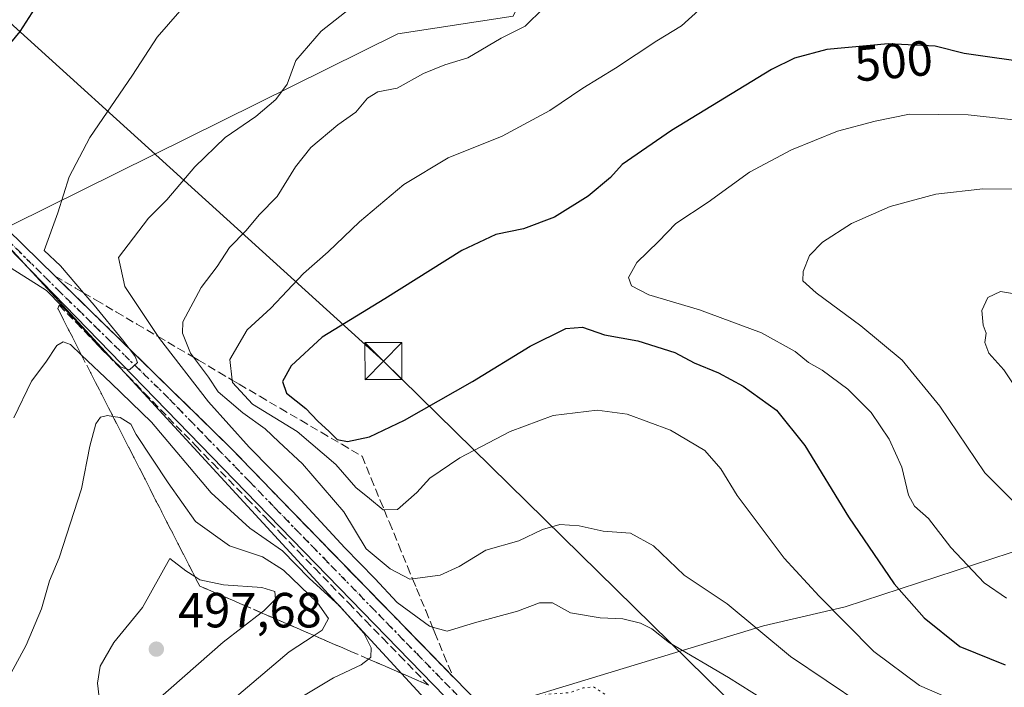
# Model space of a CAD drawing. Units: metres. Extents: x 596922 to 600356, y 4749936 to 4752298.
# Drawn here: x 598547 to 598747, y 4750603 to 4750739 of the extents above; entities that cross this region are included whole.
import ezdxf
from ezdxf.enums import TextEntityAlignment as Align

# ---------------------------------------------------------------- set-up
doc = ezdxf.new("R2010")
doc.units = ezdxf.units.M
doc.header["$MEASUREMENT"] = 0
for name, pattern in [('DGN Style 3', [2.307223458686699, 1.648016756204785, -0.6592067024819142]), ('DGN Style 4', [2.6384748266838614, 1.318413404963828, -0.6592067024819142, 0.001648016756204785, -0.6592067024819142]), ('DGN Style 5', [1.1536117293433497, 0.4944050268614355, -0.6592067024819142])]:
    doc.linetypes.add(name, pattern=pattern)
for name, color, linetype, lineweight in [('Arbolado forestal CxS', 92, 'Continuous', 0), ('Corriente natural lineal oculto', 9, 'DGN Style 4', 13), ('Cultivos herbáceos CxS', 92, 'Continuous', 0), ('Curva de nivel maestra', 30, 'Continuous', 30), ('Curva de nivel normal', 30, 'Continuous', 0), ('Curva de nivel normal depresión', 30, 'DGN Style 5', 0), ('Entidad de ámbito territorial', 7, 'Continuous', 0), ('Entidad de ámbito territorial CxS', 92, 'Continuous', 0), ('Núcleo urbano CxS', 7, 'Continuous', 0), ('Pista no pavimentada Cxs', 111, 'Continuous', 0), ('Pista no pavimentada eje', 91, 'DGN Style 4', 0), ('Punto de cota en terreno', 7, 'Continuous', 0), ('Ruta', 7, 'DGN Style 5', 30), ('Rótulo de curva de nivel directora', 7, 'Continuous', 0), ('Rótulo de punto de cota en terreno', 7, 'Continuous', 0), ('Talud superficial', 30, 'DGN Style 3', 0), ('Tendido', 6, 'Continuous', 0), ('Torre de tendido puntual', 7, 'Continuous', 0)]:
    doc.layers.add(name, color=color, linetype=linetype, lineweight=lineweight)
doc.styles.add('Style-Arial', font='txt')

# ---------------------------------------------------------------- blocks, each defined once
blk = doc.blocks.new('5PATER')
at = {"layer": 'Núcleo urbano CxS', "linetype": 'Continuous', "lineweight": 0}
h = blk.add_hatch(color=51, dxfattribs=at)
edge = h.paths.add_edge_path()
edge.add_ellipse((0, 0), major_axis=(-0.1095731443231308, -0.1110710700762829), ratio=0.9994222409660322, start_angle=0, end_angle=360)
blk = doc.blocks.new('5TTEND')
at = {"layer": 'Corriente natural lineal oculto', "color": 7, "linetype": 'Continuous', "lineweight": 0}
for p, q in [((-0.375, 0.3754), (0.375, -0.3746)), ((0.3720000000000001, 0.3784000000000001), (-0.3720000000000001, -0.3776))]:
    blk.add_line(p, q, dxfattribs=at)
at = {"layer": 'Corriente natural lineal oculto', "color": 7, "linetype": 'Continuous', "lineweight": 0, "flags": 128}
blk.add_lwpolyline([(-0.375, -0.3746), (0.375, -0.3746), (0.375, 0.3754), (-0.375, 0.3754), (-0.3720000000000001, -0.3776)], dxfattribs=at)

msp = doc.modelspace()

# ---------------------------------------------------------------- linework, layer by layer
at = {"layer": 'Arbolado forestal CxS', "color": 92, "linetype": 'Continuous', "lineweight": 0, "extrusion": (0.0005015913095858472, -0.000544960099627083, 0.9999997257122863), "elevation": -1809.99733563504, "flags": 128}
msp.add_lwpolyline([(598542.3762841708, 4750694.895957994), (598673.6773396821, 4750552.242336811)], dxfattribs=at)
msp.add_lwpolyline([(598542.3762841708, 4750694.895957994), (598673.6773396821, 4750552.242336811)], dxfattribs=at)
at = {"layer": 'Arbolado forestal CxS', "color": 92, "linetype": 'Continuous', "lineweight": 0}
for points in [[(598837.2959000003, 4750822.385500001, 487.3411999999954), (598832.1243000003, 4750819.495100001, 488.2192000000068), (598862.8888999998, 4750800.2751, 489.7090999999928), (598878.7056999998, 4750785.5701, 490.0804999999964), (598875.3863000004, 4750774.328299999, 490.6380000000063), (598866.3958999999, 4750766.8869, 491.296199999997), (598846.6799, 4750767.731699999, 492.6671999999963), (598838.8755000001, 4750769.660300001, 493.423299999995), (598823.0465000002, 4750773.5715, 494.4323000000004), (598795.7768999999, 4750771.0779, 496.2149000000064), (598785.0151000004, 4750767.6019, 495.4311000000016), (598761.0469000004, 4750750.2885, 494.6462000000029), (598725.8860999999, 4750751.190099999, 493.1542999999947), (598696.4748999998, 4750771.1373, 489.7758999999933), (598666.2385, 4750787.495100001, 487.6710000000021), (598664.7527000001, 4750788.298900001, 487.6064000000042), (598663.0242999997, 4750789.234099999, 487.5249999999942), (598651.8053000001, 4750786.3181, 486.7571999999927), (598634.5812999997, 4750783.242500001, 484.7170000000042), (598633.2729000002, 4750771.4747, 483.4820000000037), (598650.2714999998, 4750745.322699999, 488.1431000000011), (598647.4515000005, 4750739.470699999, 488.3533000000025), (598624.0100999996, 4750735.864499999, 486.2626000000019), (598545.7345000004, 4750697.091700001, 478.872199999998)], [(598935.3289000001, 4750745.3213, 481.1490000000049), (598922.4933000002, 4750736.850299999, 480.7508999999991), (598922.9513999998, 4750710.267700001, 479.9465999999957), (598942.6919, 4750683.3979, 479.6943000000028), (598954.0195000004, 4750680.5031, 481.6839000000036), (598872.6536999998, 4750628.8245, 478.353099999993), (598845.6074999999, 4750620.710899999, 476.9079999999958), (598827.5762999998, 4750607.187899999, 477.4256000000024), (598819.4617, 4750590.0581, 475.9593000000023), (598823.2845000001, 4750574.4663, 474.7535000000062), (598846.3541000001, 4750553.328299999, 476.1842000000034), (598866.3416999998, 4750517.9345, 492.9406000000017), (598844.7040999997, 4750499.002900001, 492.9084000000003), (598817.6397000002, 4750487.726100001, 495.0237000000052), (598788.6787, 4750486.0715, 493.9563999999955), (598767.5318999998, 4750495.679300001, 487.9640999999974), (598738.1558999997, 4750493.576300001, 484.4088000000047), (598673.9927000003, 4750552.5233, 478.5746999999974), (598542.6917000003, 4750695.176899999, 478.7182999999932)], [(598545.7345000004, 4750697.091700001, 478.872199999998), (598624.0100999996, 4750735.864499999, 486.2626000000019), (598647.4515000005, 4750739.470699999, 488.3533000000025)], [(598542.6917000003, 4750695.176899999, 478.7182999999932), (598673.9927000003, 4750552.5233, 478.5746999999974), (598636.8047000002, 4750559.0941, 469.6579999999958), (598635.3683000002, 4750558.765500001, 469.7051000000066), (598610.4417000003, 4750553.056700001, 469.5850999999967), (598606.9073000001, 4750528.154899999, 468.4621999999945), (598591.4354999998, 4750510.4735, 468.0859999999957), (598577.0686999997, 4750496.1073, 467.3320999999996), (598552.7562999995, 4750487.033500001, 467.7688999999955), (598560.1489000004, 4750468.140500001, 469.1877999999998), (598601.3365000002, 4750439.0197, 473.3791000000056)]]:
    msp.add_polyline3d(points, dxfattribs=at)
at = {"layer": 'Cultivos herbáceos CxS', "color": 92, "linetype": 'Continuous', "lineweight": 0}
for points in [[(598837.2959000003, 4750822.385500001, 487.3411999999954), (598832.1243000003, 4750819.495100001, 488.2192000000068), (598862.8888999998, 4750800.2751, 489.7090999999928), (598878.7056999998, 4750785.5701, 490.0804999999964), (598875.3863000004, 4750774.328299999, 490.6380000000063), (598866.3958999999, 4750766.8869, 491.296199999997), (598846.6799, 4750767.731699999, 492.6671999999963), (598838.8755000001, 4750769.660300001, 493.423299999995), (598823.0465000002, 4750773.5715, 494.4323000000004), (598795.7768999999, 4750771.0779, 496.2149000000064), (598785.0151000004, 4750767.6019, 495.4311000000016), (598761.0469000004, 4750750.2885, 494.6462000000029), (598725.8860999999, 4750751.190099999, 493.1542999999947), (598696.4748999998, 4750771.1373, 489.7758999999933), (598666.2385, 4750787.495100001, 487.6710000000021), (598664.7527000001, 4750788.298900001, 487.6064000000042), (598663.0242999997, 4750789.234099999, 487.5249999999942), (598651.8053000001, 4750786.3181, 486.7571999999927), (598634.5812999997, 4750783.242500001, 484.7170000000042), (598633.2729000002, 4750771.4747, 483.4820000000037), (598650.2714999998, 4750745.322699999, 488.1431000000011), (598647.4515000005, 4750739.470699999, 488.3533000000025), (598624.0100999996, 4750735.864499999, 486.2626000000019), (598545.7345000004, 4750697.091700001, 478.872199999998)], [(598647.4515000005, 4750739.470699999, 488.3533000000025), (598624.0100999996, 4750735.864499999, 486.2626000000019), (598545.7345000004, 4750697.091700001, 478.872199999998)]]:
    msp.add_polyline3d(points, dxfattribs=at)
at = {"layer": 'Curva de nivel maestra', "color": 30, "linetype": 'Continuous', "lineweight": 30, "flags": 128}
for points, elevation in [([(598538.6900000004, 4750725.920100001), (598547.3899999997, 4750736.350099999), (598553.4199999999, 4750745.860099999)], 475), ([(598753.7000000002, 4750729.770099999), (598738.9600000001, 4750731.9001), (598733.0499999998, 4750733.360099999), (598723.54, 4750733.8201), (598711.0499999998, 4750732.670100001), (598704.5199999996, 4750730.960100001), (598699.8799999999, 4750728.640100001), (598679.5499999998, 4750716.290100001), (598669.5499999998, 4750709.390100001), (598667.1600000003, 4750706.700099999), (598662.6600000003, 4750702.960100001), (598655.8300000001, 4750698.6501), (598649.5499999998, 4750696.300100001), (598643.8799999999, 4750695.140100001), (598637.0099999999, 4750691.880100001), (598621.4000000004, 4750682.100099999), (598608.6799999997, 4750674.290100001), (598602.3600000005, 4750668.5001), (598600.6100000005, 4750665.3101), (598601.4400000004, 4750662.9301), (598605.3499999996, 4750659.8201), (598607.75, 4750657.2601), (598610.0700000003, 4750655.200099999), (598611.6900000004, 4750653.540100001), (598613.8300000001, 4750653.140100001), (598618.2599999999, 4750654.100099999), (598625.4000000004, 4750657.4901), (598639.1799999997, 4750665.350099999), (598650.8600000005, 4750672.5001), (598658.0999999996, 4750676.0801), (598661.5199999996, 4750676.370100001), (598665.9400000004, 4750674.7601), (598672.7000000002, 4750673.550100001), (598680.2000000002, 4750671.170100001), (598684.1500000004, 4750669.120100001), (598689.1299999999, 4750667.100099999), (598694.0899999999, 4750664.4001), (598700.8799999999, 4750659.520099999), (598706.5999999996, 4750652.340100001), (598715.5099999999, 4750637.880100001), (598724.7800000003, 4750624.220100001), (598730.8600000005, 4750617.340100001), (598738.0899999999, 4750611.5101), (598747.2800000003, 4750607.8201)], 500)]:
    msp.add_lwpolyline(points, dxfattribs=dict(at, elevation=elevation))
at = {"layer": 'Curva de nivel normal', "color": 30, "linetype": 'Continuous', "lineweight": 0, "flags": 128}
for points, elevation in [([(598710.0499999998, 4750593.359999999), (598691.1399999997, 4750605.220000001), (598679.1600000003, 4750612.26), (598675.5499999998, 4750615.09), (598673.25, 4750616.26), (598669.6900000004, 4750617.16), (598665.0599999996, 4750617.34), (598659.0800000001, 4750618.380000001), (598655.4000000004, 4750620.369999999), (598652.7999999998, 4750620.380000001), (598648.29, 4750618.720000001), (598639.5599999996, 4750616.32), (598634.0499999998, 4750614.65), (598631.0525000002, 4750615.4682), (598630.4600000001, 4750615.630000001), (598623.9000000004, 4750620.460000001), (598619.3399999999, 4750625.32), (598613.2400000002, 4750631.539999999), (598602.6900000004, 4750643), (598593.8399999999, 4750651.980000001), (598585.6200000001, 4750661.189999999), (598575.6200000001, 4750674.02), (598575.3410999998, 4750674.439400001), (598568.5899999999, 4750684.59), (598567.3300000001, 4750690.51), (598573.4000000004, 4750698.5), (598577.1399999997, 4750702.189999999), (598582.8099999996, 4750708.859999999), (598589, 4750714.859999999), (598595.1600000003, 4750719.119999999), (598599.25, 4750722.560000001), (598601.5199999996, 4750725.680000001), (598603.2800000003, 4750730.439999999), (598608.4199999999, 4750736.42), (598620.7599999999, 4750746.189999999)], 485), ([(598582.5599999996, 4750743.74), (598575.1799999997, 4750735.189999999), (598570.1699999999, 4750727.52), (598561.4900000002, 4750714.859999999), (598557.3099999996, 4750706.859999999), (598555.0300000003, 4750699.52), (598552.2400000002, 4750691.880000001), (598555.5499999998, 4750688.77), (598560.2054000003, 4750683.328500001), (598562.3600000005, 4750680.810000001), (598568.1200000001, 4750673.779999999), (598569.4819999998, 4750671.9921), (598570.7100000001, 4750670.380000001), (598571.1900000004, 4750669.16), (598569.5199999996, 4750667.66), (598567.6500000004, 4750668.27), (598565.0842000004, 4750670.716399999), (598564.2100000001, 4750671.550000001), (598563.3492000002, 4750672.501599999), (598558.9000000004, 4750677.42), (598552.6799999997, 4750683.779999999), (598545.5499999998, 4750688.32)], 480), ([(598653.5800000001, 4750741.109999999), (598649.8399999999, 4750737.42), (598644.9600000001, 4750735), (598638.2199999997, 4750731.02), (598633.5499999998, 4750729.57), (598629.2199999997, 4750727.84), (598623.8799999999, 4750724.880000001), (598619.9699999997, 4750724.119999999), (598617.8899999997, 4750722.789999999), (598615.4600000001, 4750719.960000001), (598611.8300000001, 4750717.390000001), (598606.3700000001, 4750712.84), (598603.2199999997, 4750708.91), (598599.5499999998, 4750702.850000001), (598595.8700000001, 4750699.130000001), (598593.2100000001, 4750695.960000001), (598589.8799999999, 4750692.52), (598587.3700000001, 4750688.680000001), (598584.0800000001, 4750684.42), (598580.4100000003, 4750677.460000001), (598580.3200000003, 4750675.16), (598581.9100000003, 4750671.060000001), (598582.5378999999, 4750670.223400001), (598585.5800000001, 4750666.17), (598587.5700000003, 4750663.210000001), (598589.7599999999, 4750661.34), (598592.54, 4750658.939999999), (598597.0999999996, 4750655.689999999), (598599.8700000001, 4750653.060000001), (598604.6799999997, 4750648.640000001), (598613.0499999998, 4750638.850000001), (598617.6100000005, 4750631.33), (598622.4900000002, 4750627.310000001), (598626.4699999997, 4750625.180000001), (598627.0184000004, 4750625.255999999), (598632.5999999996, 4750626.029999999), (598636.4400000004, 4750627.76), (598641.8600000005, 4750631.07), (598648.5599999996, 4750633.01), (598653.3499999996, 4750635.25), (598656.9199999999, 4750636.300000001), (598660.7999999998, 4750636.02), (598665.7199999997, 4750634.970000001), (598671.2199999997, 4750634.539999999), (598675.9199999999, 4750631.980000001), (598682.1200000001, 4750626.039999999), (598690.8300000001, 4750620.189999999), (598703.7400000002, 4750609.49), (598718.1600000003, 4750599.789999999)], 490), ([(598685.0999999996, 4750740.689999999), (598681.6100000005, 4750737.51), (598676.5599999996, 4750734.470000001), (598668.2199999997, 4750728.880000001), (598661.5499999998, 4750724.880000001), (598654.8799999999, 4750720.350000001), (598645.2199999997, 4750715.119999999), (598634.2199999997, 4750710.720000001), (598625.2199999997, 4750705.27), (598616.2199999997, 4750697.720000001), (598609.8799999999, 4750691.640000001), (598604.8799999999, 4750687.26), (598598.2199999997, 4750680.220000001), (598593.4600000001, 4750675.77), (598589.9199999999, 4750669.76), (598590.3770000003, 4750665.620300001), (598590.4299999997, 4750665.140000001), (598594.5199999996, 4750660.74), (598603.5599999996, 4750655.199999999), (598611.4600000001, 4750648.439999999), (598615.5199999996, 4750643.83), (598618.2599999999, 4750641.560000001), (598621.0599999996, 4750639.25), (598621.2517999997, 4750639.2566), (598623.9699999997, 4750639.350000001), (598627.8600000005, 4750642.779999999), (598630.4800000006, 4750645.680000001), (598636.5800000001, 4750649.84), (598646.7999999998, 4750655.199999999), (598655.54, 4750658.390000001), (598664.4600000001, 4750659.529999999), (598670.5899999999, 4750658.67), (598679.3799999999, 4750655.439999999), (598686.3300000001, 4750651.300000001), (598689.5499999998, 4750647.609999999), (598692.9100000003, 4750642.16), (598702.4100000003, 4750629.49), (598709.54, 4750621.76), (598720.6200000001, 4750610.51), (598729.9000000004, 4750603.619999999), (598738.6200000001, 4750599.84)], 495), ([(598727.8799999999, 4750719.58), (598720.8799999999, 4750718.180000001), (598713.2199999997, 4750716.109999999), (598703.8799999999, 4750712.310000001), (598695.4199999999, 4750707.800000001), (598687.0300000003, 4750701.74), (598680.4199999999, 4750697.390000001), (598676.9100000003, 4750693.699999999), (598672.5, 4750689.480000001), (598670.8399999999, 4750686.449999999), (598671.4500000002, 4750684.75), (598674.9500000002, 4750682.92), (598685.25, 4750679.890000001), (598697.8399999999, 4750675.180000001), (598704.6600000003, 4750671.430000001), (598707.3399999999, 4750669.180000001), (598710.1699999999, 4750667.609999999), (598715.3399999999, 4750663.77), (598720.1100000005, 4750659.02), (598723.7400000002, 4750653.59), (598726.3200000003, 4750647.960000001), (598727.6299999999, 4750642.27), (598728.8600000005, 4750640), (598731.7100000001, 4750637.49), (598736.25, 4750631.640000001), (598742.9900000002, 4750624.439999999), (598747.5300000003, 4750621.310000001)], 505), ([(598755.7100000001, 4750717.699999999), (598739.7699999996, 4750719.41), (598727.8799999999, 4750719.58)], 505), ([(598742.7199999997, 4750704.439999999), (598733.2199999997, 4750703.310000001), (598723.9400000004, 4750700.83), (598716.0899999999, 4750697.369999999), (598710.2000000002, 4750693.58), (598707.5599999996, 4750690.859999999), (598706.2800000003, 4750687.609999999), (598706.2199999997, 4750685.779999999), (598708.9199999999, 4750683.310000001), (598717.9900000002, 4750676.619999999), (598726.3600000005, 4750669.67), (598734.0300000003, 4750660.34), (598743.1299999999, 4750646.77), (598750.3399999999, 4750639.640000001)], 510), ([(598751.9100000003, 4750704.34), (598742.7199999997, 4750704.439999999)], 510), ([(598746.3300000001, 4750683.59), (598743.7699999996, 4750682.390000001), (598742.5099999999, 4750679.720000001), (598742.7999999998, 4750676.779999999), (598743.4100000003, 4750675.15), (598743.1600000003, 4750673.220000001), (598743.9400000004, 4750671.08), (598747.0300000003, 4750667.689999999), (598751.0599999996, 4750661.58), (598754.0099999999, 4750657.710000001), (598755.7199999997, 4750656.779999999), (598757.5199999996, 4750657.75), (598758.4699999997, 4750660.82), (598759.54, 4750663.359999999), (598760.2999999998, 4750666.82), (598759.6600000003, 4750669.279999999), (598759.1100000005, 4750672.119999999), (598757.4600000001, 4750676.350000001), (598755.5499999998, 4750680.430000001), (598749.5499999998, 4750683.01), (598746.3300000001, 4750683.59)], 515), ([(598538.7999999998, 4750549.680000001), (598552.2000000002, 4750554.59), (598562.04, 4750559.619999999), (598570.5999999996, 4750565.730000001), (598576.6500000004, 4750572.25), (598586.0499999998, 4750584.42), (598596.1100000005, 4750594.680000001), (598604.8499999996, 4750601.5), (598610.9500000002, 4750605.17), (598616.5899999999, 4750607.779999999), (598618.0665999996, 4750608.986), (598618.5, 4750609.34), (598618.6100000005, 4750611.25), (598617.1299999999, 4750614.24), (598612.1699999999, 4750619.810000001), (598606.04, 4750625.430000001), (598600.6100000005, 4750630.92), (598593.9500000002, 4750635.539999999), (598586.1100000005, 4750642.689999999), (598574.04, 4750657.060000001), (598565.8200000003, 4750665.01), (598559.8327000003, 4750670.671499999), (598557.5499999998, 4750672.83), (598556.0599999996, 4750673.350000001)], 485), ([(598556.0599999996, 4750673.350000001), (598554.79, 4750672.65), (598552.5800000001, 4750669.26), (598549.6600000003, 4750665.4), (598546.0800000001, 4750657.930000001)], 485), ([(598565.0800000001, 4750658.390000001), (598563.6399999997, 4750658.100000001), (598562.7300000006, 4750656.699999999), (598561.5199999996, 4750652.189999999), (598559.8399999999, 4750643.52), (598555.2800000003, 4750629.52), (598553.2999999998, 4750624.859999999), (598551.6900000004, 4750619.180000001), (598548.5999999996, 4750611.800000001), (598542.7699999996, 4750601.180000001)], 490), ([(598543.2199999997, 4750560.699999999), (598554.8799999999, 4750564.779999999), (598561.2199999997, 4750568.640000001), (598566.2199999997, 4750573.42), (598575.2199999997, 4750584.15), (598590.3899999997, 4750600.65), (598601.9600000001, 4750610.42), (598607.0136000002, 4750613.759), (598608.6799999997, 4750614.859999999), (598609.9500000002, 4750617.189999999), (598607.7400000002, 4750620.380000001), (598600.8200000003, 4750627.039999999), (598596.5800000001, 4750629.76), (598589.8700000001, 4750631.930000001), (598582.9500000002, 4750636.92), (598577.4199999999, 4750644.730000001), (598570.9000000004, 4750654.539999999), (598569.7999999998, 4750656.680000001), (598567.6600000003, 4750658.02), (598566.1974999999, 4750658.229699999), (598565.0800000001, 4750658.390000001)], 490), ([(598577.7400000002, 4750629.380000001), (598572.2000000002, 4750619.480000001), (598566.3399999999, 4750612.34), (598563.6299999999, 4750607.529999999), (598563.04, 4750604.08), (598563.6299999999, 4750599.449999999), (598565.8499999996, 4750595.939999999), (598569.0899999999, 4750596.060000001), (598572.4800000006, 4750598.300000001), (598588.5800000001, 4750612.439999999), (598596.2873000001, 4750618.3961), (598596.8099999996, 4750618.800000001), (598599.1799999997, 4750621.119999999), (598599.0599999996, 4750622.689999999), (598596.3799999999, 4750623.5), (598588.5999999996, 4750624.08), (598583.8499999996, 4750625.050000001), (598582.8027999997, 4750625.739499999), (598581.0099999999, 4750626.92), (598577.7400000002, 4750629.380000001)], 495)]:
    msp.add_lwpolyline(points, dxfattribs=dict(at, elevation=elevation))
at = {"layer": 'Curva de nivel normal depresión', "color": 30, "linetype": 'DGN Style 5', "lineweight": 0, "elevation": 480, "flags": 128}
msp.add_lwpolyline([(598941.6900000004, 4750731.82), (598938.0599999996, 4750730.84), (598934.1699999999, 4750728.619999999), (598930.7100000001, 4750725.119999999), (598926.29, 4750725.619999999), (598923.9699999997, 4750724.83), (598918.7400000002, 4750720.529999999), (598917.5499999998, 4750719.92), (598915.0300000003, 4750717.199999999), (598912.7699999996, 4750712.01), (598912.7199999997, 4750706.01), (598913.7400000002, 4750703.600000001), (598916.2100000001, 4750702.199999999), (598920.8600000005, 4750701.16), (598923.54, 4750700.02), (598926.3200000003, 4750698.369999999), (598931.0599999996, 4750697.730000001), (598932.0800000001, 4750696.890000001), (598931.3200000003, 4750694.67), (598928.5499999998, 4750691.779999999), (598922.7599999999, 4750689.310000001), (598920.7300000006, 4750687.32), (598919.4100000003, 4750686.01), (598917.9900000002, 4750685.16), (598918.3899999997, 4750683.92), (598918.2699999996, 4750681.560000001), (598917.0199999996, 4750680.230000001), (598913.8799999999, 4750679.300000001), (598911.2199999997, 4750678.930000001), (598906.79, 4750675.949999999), (598899.5099999999, 4750669.980000001), (598892.4600000001, 4750666.33), (598883.3300000001, 4750663.439999999), (598879.6600000003, 4750661.27), (598875.2999999998, 4750659.119999999), (598869.7599999999, 4750655.730000001), (598865.7000000002, 4750654.279999999), (598861.7300000006, 4750653.850000001), (598854.5999999996, 4750651.699999999), (598847.9400000004, 4750648.730000001), (598842.9800000006, 4750648.310000001), (598838.5, 4750646.76), (598835.5999999996, 4750643.83), (598833.2000000002, 4750643.640000001), (598828.6100000005, 4750644.779999999), (598822.9400000004, 4750643.730000001), (598819.4400000004, 4750642.109999999), (598809.1200000001, 4750634.5), (598803.9400000004, 4750631), (598798.1600000003, 4750628.16), (598794.2800000003, 4750625.02), (598792.2800000003, 4750619.74), (598792.8300000001, 4750610.060000001), (598794.0999999996, 4750605.08), (598796, 4750600.859999999), (598797.8399999999, 4750594.779999999), (598802.4400000004, 4750586.189999999), (598805.0099999999, 4750576.65), (598805.3399999999, 4750573.16), (598804.3200000003, 4750571.189999999), (598801.5599999996, 4750569.42), (598795.6799999997, 4750568.800000001), (598787.5700000003, 4750570.060000001), (598772.5599999996, 4750574.430000001), (598758.2199999997, 4750577.82), (598740.6699999999, 4750580.730000001), (598726.9199999999, 4750581.480000001), (598717.9299999997, 4750580.890000001), (598711.54, 4750581.09), (598706.5999999996, 4750582.24), (598700.8700000001, 4750585.180000001), (598690.1100000005, 4750591.710000001), (598682.0999999996, 4750595.25), (598676.3799999999, 4750597.65), (598670.9500000002, 4750599.26), (598665.7199999997, 4750602.029999999), (598663.7199999997, 4750603.380000001), (598661.6200000001, 4750603.109999999), (598658.8799999999, 4750602.16), (598654.1799999997, 4750601.83), (598651.5999999996, 4750600.52), (598650.9199999999, 4750596.930000001), (598651.0436000006, 4750596.422900001), (598651.5, 4750594.550000001), (598653.7199999997, 4750592), (598656.4900000002, 4750590.199999999), (598657.75, 4750587.51), (598660.2199999997, 4750584.980000001), (598664.8600000005, 4750579.949999999), (598668.2300000006, 4750576.26), (598674.0599999996, 4750571.600000001), (598677.7300000006, 4750567.029999999), (598684.75, 4750559.779999999), (598689.4199999999, 4750555.66), (598693.7599999999, 4750551.07), (598704.9000000004, 4750540.539999999), (598711.2100000001, 4750533.949999999), (598721.5199999996, 4750524.24), (598732.7100000001, 4750516.180000001), (598735.8556000004, 4750515.3137), (598741.1699999999, 4750513.850000001), (598748.1399999997, 4750514.380000001), (598756.2300000006, 4750517.279999999), (598761.7800000003, 4750520.07), (598766.7999999998, 4750519.460000001), (598769.5, 4750519.32), (598772.04, 4750518.060000001), (598777.9900000002, 4750513.119999999), (598784.9699999997, 4750509.720000001), (598790.3399999999, 4750508.08), (598809.5499999998, 4750504.439999999), (598819.0499999998, 4750507.09), (598826.3600000005, 4750510.800000001), (598835.2999999998, 4750516.680000001), (598840.7199999997, 4750521.930000001), (598845.1600000003, 4750528.65), (598846.2199999997, 4750532.189999999), (598845.5300000003, 4750534.880000001), (598845.9699999997, 4750538.82), (598849.2999999998, 4750547.859999999), (598852.2300000006, 4750552.890000001), (598853.7000000002, 4750555.980000001), (598855.1799999997, 4750560.789999999), (598855.79, 4750565.49), (598855.2599999999, 4750571.5), (598853.5199999996, 4750578.680000001), (598851.54, 4750583.84), (598849.75, 4750586.91), (598848.9199999999, 4750590.15), (598848.5300000003, 4750592.680000001), (598846.8300000001, 4750595.430000001), (598845.9400000004, 4750599.039999999), (598845.3799999999, 4750602.57), (598847.4000000004, 4750607.220000001), (598850.1699999999, 4750612.529999999), (598855, 4750616.76), (598859.0899999999, 4750619.180000001), (598862.3399999999, 4750621.609999999), (598869.4199999999, 4750624.82), (598881.9199999999, 4750632.25), (598897.1600000003, 4750643.880000001), (598909.4199999999, 4750652.24), (598913.5899999999, 4750655.699999999), (598915.7300000006, 4750657.65), (598917.6100000005, 4750661.24), (598918.8799999999, 4750660.26), (598922.0499999998, 4750659.75), (598926.4600000001, 4750661.140000001), (598927.1900000004, 4750662.960000001), (598928.04, 4750664.02), (598931.29, 4750665.980000001), (598935.7100000001, 4750671.189999999), (598938.6799999997, 4750676.890000001), (598941.2000000002, 4750681.119999999), (598942.0999999996, 4750684.109999999), (598940.9299999997, 4750693.57), (598939.0199999996, 4750701.33), (598936.3099999996, 4750704.949999999), (598930.3200000003, 4750707.789999999), (598923.5199999996, 4750710.880000001), (598919.6600000003, 4750715), (598919.0800000001, 4750718.15), (598924.2699999996, 4750718.300000001), (598928.9500000002, 4750720.439999999), (598932.0199999996, 4750723.060000001), (598936, 4750725.300000001), (598941.2999999998, 4750727.960000001), (598943.9299999997, 4750731.189999999), (598941.6900000004, 4750731.82)], dxfattribs=at)
at = {"layer": 'Entidad de ámbito territorial', "color": 7, "linetype": 'Continuous', "lineweight": 0, "flags": 128}
msp.add_lwpolyline([(598752.047, 4750631.737000002), (598714.794, 4750619.551000004), (598698.2049999991, 4750615.739999998), (598641.9269999993, 4750598.594), (598635.9800000001, 4750596.782000002), (598411.7169999991, 4750528.453000001), (598392.2869999988, 4750519.612000001), (598389.7449999999, 4750518.009000001), (598369.3880000003, 4750505.171000003), (598356.9079999991, 4750497.301000002), (598253.9949999984, 4750432.392999998), (598252.28, 4750428.577000001)], dxfattribs=at)
msp.add_lwpolyline([(598752.047, 4750631.737000002), (598714.794, 4750619.551000004), (598698.2049999991, 4750615.739999998), (598641.9269999993, 4750598.594), (598635.9800000001, 4750596.782000002), (598411.7169999991, 4750528.453000001), (598392.2869999988, 4750519.612000001), (598389.7449999999, 4750518.009000001), (598369.3880000003, 4750505.171000003), (598356.9079999991, 4750497.301000002), (598253.9949999984, 4750432.392999998), (598252.28, 4750428.577000001)], dxfattribs=at)
at = {"layer": 'Entidad de ámbito territorial CxS', "color": 92, "linetype": 'Continuous', "lineweight": 0, "flags": 128}
for points in [[(599132.2459999997, 4751012.732999999), (599035.9439999993, 4750883.596000002), (599035.0480000004, 4750882.393999999), (599032.0889999998, 4750875.598), (598988.9299999995, 4750776.478000001), (598988.0540000006, 4750774.465999999), (598984.8339999998, 4750767.073000001), (598971.7429999994, 4750737.006), (598963.3600000013, 4750717.754000001), (598938.7299999995, 4750708.755000001), (598934.3839999994, 4750707.166999999), (598871.0159999996, 4750681.365), (598758.0859999993, 4750633.713), (598752.0470000008, 4750631.737000001), (598714.7940000008, 4750619.551000002), (598698.2050000001, 4750615.739999999), (598641.9270000001, 4750598.594000001), (598635.980000001, 4750596.782000001), (598411.717, 4750528.453000001)], [(598411.717, 4750528.453000001), (598635.980000001, 4750596.782000001), (598641.9270000001, 4750598.594000001), (598698.2050000001, 4750615.739999999), (598714.7940000008, 4750619.551000002), (598752.0470000008, 4750631.737000001), (598829.146999999, 4750488.423000001), (598922.637, 4750500.67), (598962.2190000003, 4750505.513), (598996.7410000003, 4750508.273999999), (599022.748999999, 4750511.33), (599052.5600000005, 4750515.186000001)]]:
    msp.add_lwpolyline(points, dxfattribs=at)
at = {"layer": 'Pista no pavimentada Cxs', "color": 111, "linetype": 'Continuous', "lineweight": 0}
msp.add_polyline3d([(598765.6503, 4750470.129699999, 489.394100000005), (598762.7100999998, 4750467.389900001, 488.7213999999949), (598690.5500999996, 4750543.300100001, 483.5944000000018), (598655.1201, 4750579.220100001, 481.3521999999939), (598597.7401000002, 4750638.170100001, 482.9988000000012), (598544.9501, 4750692.550100001, 485.5945999999968), (598542.2500999998, 4750694.4801, 484.3600000000006), (598494.9301000005, 4750746.220100001, 479.171199999997), (598484.0926999999, 4750757.8325, 475.2694999999949), (598485.1623000001, 4750758.8849, 475.8466000000044), (598486.2314999999, 4750759.936899999, 476.5026000000071), (598497.1300999997, 4750748.2601, 480.3393999999971), (598544.7401000002, 4750696.210100001, 481.5871999999945), (598590.1901000004, 4750651.7401, 483.4257000000071), (598600.6101000002, 4750640.950099999, 483.6808000000019), (598657.9700999996, 4750582.0101, 482.1257000000041), (598693.4101, 4750546.0801, 482.4238000000041)], close=True, dxfattribs=at)
for points in [[(598486.2314999999, 4750759.936899999, 476.5026000000071), (598497.1300999997, 4750748.2601, 480.3393999999971), (598544.7401000002, 4750696.210100001, 481.5871999999945), (598590.1901000004, 4750651.7401, 483.4257000000071), (598600.6101000002, 4750640.950099999, 483.6808000000019), (598657.9700999996, 4750582.0101, 482.1257000000041), (598693.4101, 4750546.0801, 482.4238000000041), (598765.6503, 4750470.129699999, 489.394100000005)], [(598762.7101999996, 4750467.389799999, 488.7213999999949), (598690.5500999996, 4750543.300100001, 483.5944000000018), (598655.1201, 4750579.220100001, 481.3521999999939), (598597.7401000002, 4750638.170100001, 482.9988000000012), (598544.9501, 4750692.550100001, 485.5945999999968), (598542.2500999998, 4750694.4801, 484.3600000000006), (598494.9301000005, 4750746.220100001, 479.171199999997), (598484.0926999999, 4750757.8325, 475.2694999999949)]]:
    msp.add_polyline3d(points, dxfattribs=at)
at = {"layer": 'Pista no pavimentada eje', "color": 91, "linetype": 'DGN Style 4', "lineweight": 0}
msp.add_polyline3d([(598544.7960999999, 4750694.079100001, 483.9504000000015), (598554.9263000004, 4750683.995300001, 489.1517000000022), (598577.6513, 4750661.760299999, 481.303899999999), (598593.9650999998, 4750644.9551, 482.8669999999984), (598599.1750999996, 4750639.5601, 483.1045000000013), (598627.8551000003, 4750610.090100001, 486.8396999999969), (598656.5450999998, 4750580.6151, 481.6322999999975), (598691.9801000003, 4750544.690099999, 483.0807000000059), (598728.1001000004, 4750506.7149, 486.2814999999973), (598764.1801000005, 4750468.7599, 488.8028000000049)], dxfattribs=at)
at = {"layer": 'Ruta', "color": 7, "linetype": 'DGN Style 5', "lineweight": 30}
msp.add_polyline3d([(598544.7960999999, 4750694.079100001, 483.9504000000015), (598554.9263000004, 4750683.995300001, 489.1517000000022), (598577.6513, 4750661.760299999, 481.303899999999), (598593.9650999998, 4750644.9551, 482.8669999999984), (598599.1750999996, 4750639.5601, 483.1045000000013), (598627.8551000003, 4750610.090100001, 486.8396999999969), (598656.5450999998, 4750580.6151, 481.6322999999975), (598691.9801000003, 4750544.690099999, 483.0807000000059), (598728.1001000004, 4750506.7149, 486.2814999999973), (598764.1801000005, 4750468.7599, 488.8028000000049)], dxfattribs=at)
at = {"layer": 'Talud superficial', "color": 30, "linetype": 'DGN Style 3', "lineweight": 0}
for points in [[(598633.3600000005, 4750609.860099999, 490.9015000000073), (598635.2100000001, 4750605.390100001, 487.6356999999989), (598631.75, 4750608.940099999, 488.5141000000004), (598628.29, 4750612.5001, 489.4389999999985), (598617.9000000004, 4750623.1601, 485.4863000000041), (598614.4400000004, 4750626.720100001, 485.3138999999938), (598610.9800000006, 4750630.270099999, 484.6612000000023), (598607.5199999996, 4750633.8301, 483.3041999999987), (598604.0599999996, 4750637.380100001, 483.3187000000034), (598600.5999999996, 4750640.940099999, 483.6750999999931), (598598, 4750643.640100001, 483.3368000000046), (598595.3899999997, 4750646.340100001, 483.5014999999985), (598590.1900000004, 4750651.7401, 483.4257000000071), (598577.1900000004, 4750664.460100001, 481.9744000000064), (598573.9400000004, 4750667.630100001, 481.8337999999931), (598571.7732999995, 4750669.7501, 482.1067000000039), (598569.4819999998, 4750671.9921, 481.9257000000071), (598557.6900000004, 4750683.530099999, 487.7741999999998), (598554.4500000002, 4750686.710100001, 489.6677000000054), (598558.5999999996, 4750684.270099999, 488.7366999999941), (598560.2054000003, 4750683.328500001, 488.4277000000002), (598562.7599999999, 4750681.8301, 488.0273000000016), (598566.9100000003, 4750679.390100001, 488.5920999999944), (598571.0700000003, 4750676.950099999, 487.5641000000033), (598575.2199999997, 4750674.5101, 489.4337999999989), (598575.3410999998, 4750674.439400001, 489.5483999999997), (598579.3799999999, 4750672.0801, 493.0344000000041), (598582.5378999999, 4750670.223400001, 494.6465000000026), (598583.5300000003, 4750669.640100001, 495.1119000000036), (598587.6900000004, 4750667.200099999, 499.4128999999957), (598590.3770000003, 4750665.620300001, 499.5090000000055), (598591.8399999999, 4750664.7601, 500.1609999999928), (598596, 4750662.3201, 502.1062999999995), (598600.1500000004, 4750659.880100001, 504.1223999999929), (598604.3099999996, 4750657.450099999, 505.3113000000012), (598608.4600000001, 4750655.0101, 502.0353999999934), (598612.6200000001, 4750652.5701, 503.9213000000018), (598616.7699999996, 4750650.130100001, 505.5620000000054), (598618.6100000005, 4750645.6601, 503.2302999999956), (598620.4600000001, 4750641.1801, 501.5426000000007), (598621.2517999997, 4750639.2566, 501.9412000000011), (598622.2999999998, 4750636.710100001, 502.2072999999946), (598624.1399999997, 4750632.2301, 501.9394999999931), (598625.9900000002, 4750627.7601, 500.3361000000005), (598627.0184000004, 4750625.255999999, 497.0203000000038), (598627.8300000001, 4750623.280099999, 494.3798999999999), (598629.6799999997, 4750618.8101, 491.380799999999), (598631.0525000002, 4750615.4682, 491.5866999999998), (598631.5199999996, 4750614.3301, 492.2669000000024)], [(598624.3550000006, 4750609.7283, 485.0280999999959), (598630.2588000001, 4750603.670100001, 483.2926000000007), (598627.6299999999, 4750604.850099999, 483.3675999999978), (598623.25, 4750606.7401, 484.8816999999981), (598618.8700000001, 4750608.640100001, 486.7805999999982), (598618.0665999996, 4750608.986, 487.1497999999993), (598614.4800000006, 4750610.530099999, 489.1229000000022), (598610.0999999996, 4750612.420100001, 489.9887000000017), (598607.0136000002, 4750613.759, 491.3258999999962), (598605.7199999997, 4750614.3201, 491.9274000000005), (598601.3300000001, 4750616.210100001, 494.2121999999945), (598596.9500000002, 4750618.110099999, 496.5788999999932), (598596.2873000001, 4750618.3961, 497.0283999999957), (598592.5700000003, 4750620.0001, 500.3564000000042), (598588.1799999997, 4750621.9001, 503.8761999999988), (598583.7999999998, 4750623.790100001, 505.1015000000043), (598582.8027999997, 4750625.739499999, 505.1371000000072), (598581.5800000001, 4750628.130100001, 504.6563000000024), (598579.3700000001, 4750632.460100001, 503.4174000000058), (598577.1500000004, 4750636.800100001, 502.9278999999952), (598574.9299999997, 4750641.130100001, 501.6638999999996), (598572.7199999997, 4750645.470100001, 501.9550000000018), (598570.5, 4750649.800100001, 500.3301000000066), (598568.2800000003, 4750654.140100001, 498.6009999999952), (598566.1974999999, 4750658.229699999, 496.857799999998), (598566.0700000003, 4750658.4801, 496.6658000000025), (598563.8499999996, 4750662.8101, 494.6683000000049), (598561.6299999999, 4750667.1501, 492.8620999999985), (598559.8327000003, 4750670.671499999, 491.7231999999931), (598559.4199999999, 4750671.4801, 491.7197000000015), (598557.2000000002, 4750675.8201, 490.5265999999974), (598554.9800000006, 4750680.1501, 489.8834999999963), (598555.3049999997, 4750680.7883, 489.2810000000027), (598558.7649999997, 4750677.2283, 487.3317999999999), (598562.2249999996, 4750673.658299999, 485.8999999999942), (598563.3492000002, 4750672.501599999, 485.282600000006), (598565.0842000004, 4750670.716399999, 484.9330999999948), (598569.1449999996, 4750666.5383, 483.8380999999936), (598572.6050000006, 4750662.9683, 483.0065000000032), (598582.9850000005, 4750652.2883, 482.9314000000013), (598586.4349999996, 4750648.7183, 483.2880000000005), (598593.3550000006, 4750641.598300001, 483.2543000000006), (598596.8150000004, 4750638.0283, 483.4496000000072), (598597.9682999998, 4750636.841600001, 483.4952000000048), (598600.2750000004, 4750634.4683, 484.1925999999949), (598603.7149999999, 4750630.938300001, 484.7451000000001), (598607.1550000003, 4750627.3983, 484.0553999999975), (598614.0350000003, 4750620.338300001, 485.2888999999996), (598617.4749999996, 4750616.7983, 483.8537000000069), (598620.915, 4750613.268300001, 484.101999999999)]]:
    msp.add_polyline3d(points, close=True, dxfattribs=at)
for points in [[(598554.4500000002, 4750686.710100001, 479.6987999999984), (598557.6900000004, 4750683.530099999, 479.7954000000027), (598569.4819999998, 4750671.9921, 480.3938000000053), (598571.7732999995, 4750669.7501, 480.3806999999942), (598573.9400000004, 4750667.630100001, 480.3815000000032), (598577.1900000004, 4750664.460100001, 480.5964999999997), (598590.1900000004, 4750651.7401, 482.2896000000038), (598595.3899999997, 4750646.340100001, 483.0022999999928), (598598, 4750643.640100001, 482.9771000000038), (598600.5999999996, 4750640.940099999, 483.250199999995), (598604.0599999996, 4750637.380100001, 482.8534999999974), (598607.5199999996, 4750633.8301, 482.7302000000054), (598610.9800000006, 4750630.270099999, 483.1584000000003), (598614.4400000004, 4750626.720100001, 483.5709000000061), (598617.9000000004, 4750623.1601, 483.0334000000003), (598628.29, 4750612.5001, 481.9928999999975), (598631.75, 4750608.940099999, 481.9542999999976), (598635.2100000001, 4750605.390100001, 481.5764999999956)], [(598554.4500000002, 4750686.710100001, 479.6987999999984), (598558.5999999996, 4750684.270099999, 480.1275000000023), (598560.2054000003, 4750683.328500001, 480.4075000000012), (598562.7599999999, 4750681.8301, 480.6609000000026), (598566.9100000003, 4750679.390100001, 481.4324000000051), (598571.0700000003, 4750676.950099999, 482.2318999999989), (598575.2199999997, 4750674.5101, 483.7168999999994), (598575.3410999998, 4750674.439400001, 483.772100000002), (598579.3799999999, 4750672.0801, 485.936400000006), (598582.5378999999, 4750670.223400001, 487.8068999999959), (598583.5300000003, 4750669.640100001, 488.376099999994), (598587.6900000004, 4750667.200099999, 491.7072000000044), (598590.3770000003, 4750665.620300001, 492.795299999998), (598591.8399999999, 4750664.7601, 493.796199999997), (598596, 4750662.3201, 496.2087000000029), (598600.1500000004, 4750659.880100001, 496.7822000000015), (598604.3099999996, 4750657.450099999, 498.0567000000011), (598608.4600000001, 4750655.0101, 498.1603999999934), (598612.6200000001, 4750652.5701, 498.909799999994), (598616.7699999996, 4750650.130100001, 498.6915000000009), (598618.6100000005, 4750645.6601, 496.7636000000057), (598620.4600000001, 4750641.1801, 495.1977000000043), (598621.2517999997, 4750639.2566, 494.6392000000051), (598622.2999999998, 4750636.710100001, 494.2832000000053), (598624.1399999997, 4750632.2301, 493.0390999999945), (598625.9900000002, 4750627.7601, 491.2045999999973), (598627.0184000004, 4750625.255999999, 490.0160999999935), (598627.8300000001, 4750623.280099999, 489.1731), (598629.6799999997, 4750618.8101, 486.8003999999929), (598631.0525000002, 4750615.4682, 485.1993999999977), (598631.5199999996, 4750614.3301, 484.5864000000002), (598633.3600000005, 4750609.860099999, 482.6141000000061), (598635.2100000001, 4750605.390100001, 481.5764999999956)], [(598555.3049999997, 4750680.7883, 480.4305000000023), (598554.9800000006, 4750680.1501, 480.6735000000045), (598557.2000000002, 4750675.8201, 481.5676999999997), (598559.4199999999, 4750671.4801, 482.6419000000024), (598559.8327000003, 4750670.671499999, 482.8448000000063), (598561.6299999999, 4750667.1501, 483.9646999999969), (598563.8499999996, 4750662.8101, 485.7703000000038), (598566.0700000003, 4750658.4801, 487.8068000000058), (598566.1974999999, 4750658.229699999, 487.9888999999966), (598568.2800000003, 4750654.140100001, 489.7804999999935), (598570.5, 4750649.800100001, 490.7868000000017), (598572.7199999997, 4750645.470100001, 491.804999999993), (598574.9299999997, 4750641.130100001, 492.1120999999985), (598577.1500000004, 4750636.800100001, 492.9884000000021), (598579.3700000001, 4750632.460100001, 493.0681000000041), (598581.5800000001, 4750628.130100001, 493.7657999999938), (598582.8027999997, 4750625.739499999, 494.2932000000001), (598583.7999999998, 4750623.790100001, 494.6652999999933), (598588.1799999997, 4750621.9001, 494.7728000000062), (598592.5700000003, 4750620.0001, 494.828800000003), (598596.2873000001, 4750618.3961, 494.6325999999972), (598596.9500000002, 4750618.110099999, 494.5850999999967), (598601.3300000001, 4750616.210100001, 493.4562000000006), (598605.7199999997, 4750614.3201, 491.5022000000026), (598607.0136000002, 4750613.759, 490.9388999999938), (598610.0999999996, 4750612.420100001, 489.6699999999983), (598614.4800000006, 4750610.530099999, 487.1353999999993), (598618.0665999996, 4750608.986, 485.1043000000063), (598618.8700000001, 4750608.640100001, 484.7314999999944), (598623.25, 4750606.7401, 482.9109999999928), (598627.6299999999, 4750604.850099999, 481.2912000000069), (598630.2588000001, 4750603.670100001, 481.2201999999961)], [(598555.3049999997, 4750680.7883, 480.4305000000023), (598558.7649999997, 4750677.2283, 480.5673999999999), (598562.2249999996, 4750673.658299999, 480.5109999999986), (598563.3492000002, 4750672.501599999, 480.4916999999987), (598565.0842000004, 4750670.716399999, 480.9762000000047), (598569.1449999996, 4750666.5383, 481.0823999999994), (598572.6050000006, 4750662.9683, 481.0620000000054), (598582.9850000005, 4750652.2883, 481.8243999999977), (598586.4349999996, 4750648.7183, 482.2983999999997), (598593.3550000006, 4750641.598300001, 482.3825999999972), (598596.8150000004, 4750638.0283, 482.4896000000008), (598597.9682999998, 4750636.841600001, 482.5694999999978), (598600.2750000004, 4750634.4683, 482.9817999999942), (598603.7149999999, 4750630.938300001, 483.3387999999978), (598607.1550000003, 4750627.3983, 482.8237999999984), (598614.0350000003, 4750620.338300001, 483.8032999999996), (598617.4749999996, 4750616.7983, 483.1132999999973), (598620.915, 4750613.268300001, 482.8801999999997), (598624.3550000006, 4750609.7283, 482.2271999999939), (598630.2588000001, 4750603.670100001, 481.2201999999961)]]:
    msp.add_polyline3d(points, dxfattribs=at)
at = {"layer": 'Tendido', "color": 6, "linetype": 'Continuous', "lineweight": 0}
msp.add_polyline3d([(598503.2300000006, 4750776.27, 472.6059999999998), (598621.0906999996, 4750669.4464, 506.7440999999963), (598820.8515, 4750473.389799999, 505.4354000000022), (599004.0083999997, 4750291.350299999, 487.6098000000056), (599160.0599999996, 4750134.9812, 489.6282999999967), (599300.5539999995, 4749995.915899999, 493.851800000004), (599326.4858999997, 4749969.983999999, 493.4811000000045)], dxfattribs=at)

# ---------------------------------------------------------------- block references
at = {"layer": 'Punto de cota en terreno', "color": 7, "linetype": 'Continuous', "lineweight": 0, "xscale": 10, "yscale": 10, "zscale": 10}
msp.add_blockref('5PATER', (598575, 4750611, 497.679999999993), dxfattribs=at)
at = {"layer": 'Torre de tendido puntual', "color": 7, "linetype": 'Continuous', "lineweight": 0, "xscale": 10, "yscale": 10, "zscale": 10}
msp.add_blockref('5TTEND', (598621.0906999996, 4750669.4464, 506.7440999999963), dxfattribs=at)

# ---------------------------------------------------------------- texts
at = {"layer": 'Rótulo de curva de nivel directora', "color": 7, "linetype": 'Continuous', "lineweight": 0, "style": 'Style-Arial'}
msp.add_text('500', height=7.000000000000002, rotation=5.260665957673326, dxfattribs=at).set_placement((598724.652076773, 4750730.379651593), align=Align.MIDDLE_CENTER)
at = {"layer": 'Rótulo de punto de cota en terreno', "color": 7, "linetype": 'Continuous', "lineweight": 0, "style": 'Style-Arial'}
msp.add_text('497,68', height=7.000000000000002, dxfattribs=at).set_placement((598579.4096999997, 4750615.409700001))

doc.saveas('drawing.dxf')
